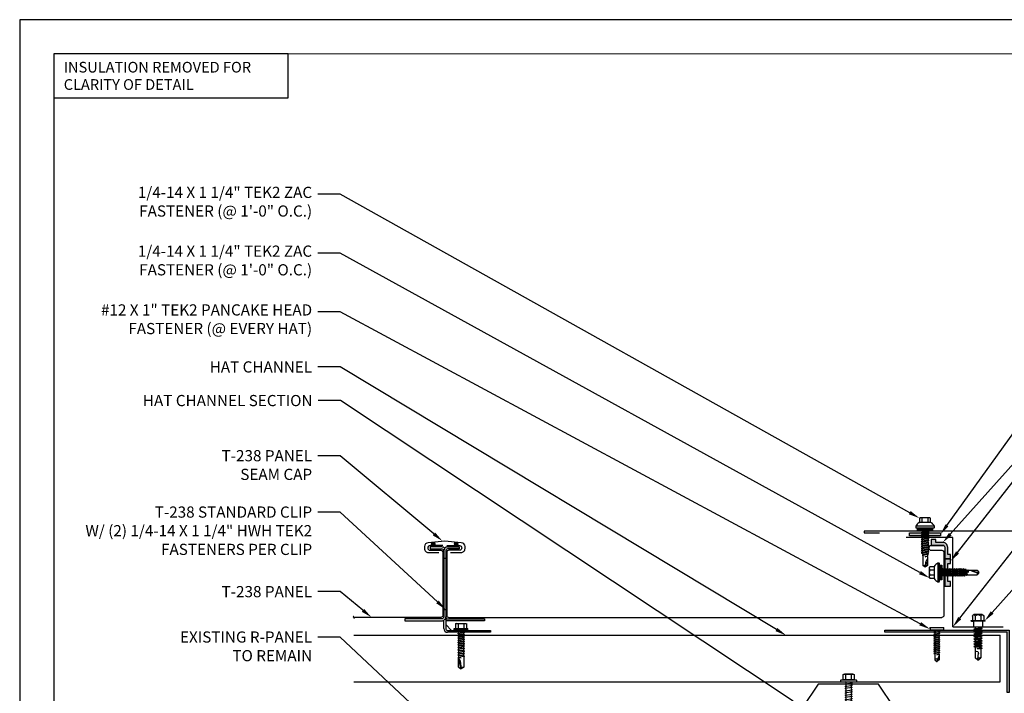
# Model space of a CAD drawing. Units: inches. Extents: x 12 to 23.2, y 0 to 9.
# Drawn here: x 12 to 19.4, y 3.9 to 9 of the extents above; entities that cross this region are included whole.
import ezdxf

# ---------------------------------------------------------------- set-up
doc = ezdxf.new("R2010")
doc.units = ezdxf.units.IN
doc.header["$MEASUREMENT"] = 0
doc.linetypes.add('PHANTOM', pattern=[2.5, 1.25, -0.25, 0.25, -0.25, 0.25, -0.25])
for name, color, linetype in [('ACCESSORIES', 30, 'Continuous'), ('DIM', 2, 'Continuous'), ('DIMENSION', 2, 'Continuous'), ('FASTENER', 1, 'Continuous'), ('FASTENERS', 1, 'Continuous'), ('PDF9_PDF2_Geometry', 7, 'Continuous'), ('R-ANNO-LDRS', 3, 'Continuous'), ('R-ANNO-NOTE', 2, 'Continuous'), ('RED IRON', 32, 'PHANTOM'), ('REDIRON', 4, 'Continuous'), ('SHEETING', 5, 'Continuous'), ('TRIM', 3, 'Continuous'), ('TXT', 2, 'Continuous')]:
    doc.layers.add(name, color=color, linetype=linetype)
doc.styles.get("Standard").update_dxf_attribs({"font": 'arial.ttf'})

# ---------------------------------------------------------------- blocks, each defined once
blk = doc.blocks.new('14 X 1.25 TEK2 ZAC')
for p, q in [((0.882, 0.996), (0.751, 0.996)), ((0.751, 0.996), (0.751, 0.996)), ((0.882, 0.996), (0.882, 0.996)), ((0.892, 1.006), (0.892, 1.006)), ((1.052, 1.116), (1.012, 1.117)), ((1.052, 1.116), (1.052, 1.116)), ((1.062, 0.528), (1.062, 1.106)), ((1.062, 1.106), (1.062, 1.106)), ((0.751, 0.907), (0.751, 0.907)), ((0.751, 0.907), (0.892, 0.907)), ((0.892, 0.728), (0.751, 0.728)), ((0.751, 0.728), (0.751, 0.728)), ((0.751, 0.638), (0.751, 0.638)), ((0.751, 0.638), (0.882, 0.638)), ((0.882, 0.638), (0.882, 0.638)), ((1.173, 0.913), (1.142, 0.913)), ((1.153, 0.694), (1.142, 0.77)), ((1.142, 0.713), (1.153, 0.694)), ((1.153, 0.694), (1.168, 0.721)), ((1.168, 0.721), (1.209, 0.721)), ((1.168, 0.721), (1.168, 0.721)), ((1.188, 0.94), (1.173, 0.913)), ((1.224, 0.694), (1.188, 0.94)), ((1.188, 0.94), (1.204, 0.913)), ((1.244, 0.913), (1.204, 0.913)), ((1.209, 0.721), (1.224, 0.694)), ((1.224, 0.694), (1.24, 0.721)), ((1.24, 0.721), (1.24, 0.721)), ((1.24, 0.721), (1.28, 0.721)), ((1.26, 0.94), (1.244, 0.913)), ((1.296, 0.694), (1.26, 0.94)), ((1.26, 0.94), (1.275, 0.913)), ((1.275, 0.913), (1.316, 0.913)), ((1.316, 0.913), (1.275, 0.913)), ((1.28, 0.721), (1.296, 0.694)), ((1.296, 0.694), (1.311, 0.721)), ((1.311, 0.721), (1.311, 0.721)), ((1.311, 0.721), (1.351, 0.721)), ((1.311, 0.721), (1.351, 0.721)), ((1.331, 0.94), (1.316, 0.913)), ((1.316, 0.913), (1.351, 0.721)), ((1.331, 0.94), (1.347, 0.913)), ((1.367, 0.694), (1.331, 0.94)), ((1.347, 0.913), (1.347, 0.913)), ((1.347, 0.913), (1.387, 0.913)), ((1.387, 0.913), (1.347, 0.913)), ((1.351, 0.721), (1.367, 0.694)), ((1.367, 0.694), (1.383, 0.721)), ((1.383, 0.721), (1.383, 0.721)), ((1.383, 0.721), (1.423, 0.721)), ((1.383, 0.721), (1.423, 0.721)), ((1.387, 0.913), (1.403, 0.94)), ((1.403, 0.94), (1.418, 0.913)), ((1.418, 0.913), (1.418, 0.913)), ((1.418, 0.913), (1.458, 0.913)), ((1.458, 0.913), (1.418, 0.913)), ((1.423, 0.721), (1.438, 0.694)), ((1.438, 0.694), (1.454, 0.721)), ((1.454, 0.721), (1.454, 0.721)), ((1.454, 0.721), (1.494, 0.721)), ((1.454, 0.721), (1.494, 0.721)), ((1.458, 0.913), (1.474, 0.94)), ((1.458, 0.913), (1.458, 0.913)), ((1.474, 0.94), (1.49, 0.913)), ((1.53, 0.913), (1.49, 0.913)), ((1.494, 0.721), (1.51, 0.694)), ((1.51, 0.694), (1.525, 0.721)), ((1.525, 0.721), (1.566, 0.721)), ((1.545, 0.94), (1.53, 0.913)), ((1.581, 0.694), (1.545, 0.94)), ((1.545, 0.94), (1.561, 0.913)), ((1.561, 0.913), (1.601, 0.913)), ((1.566, 0.721), (1.581, 0.694)), ((1.581, 0.694), (1.597, 0.721)), ((1.597, 0.721), (1.597, 0.721)), ((1.597, 0.721), (1.637, 0.721)), ((1.617, 0.94), (1.601, 0.913)), ((1.601, 0.913), (1.637, 0.721)), ((1.617, 0.94), (1.632, 0.913)), ((1.653, 0.694), (1.617, 0.94)), ((1.632, 0.913), (1.632, 0.913)), ((1.632, 0.913), (1.673, 0.913)), ((1.637, 0.721), (1.653, 0.694)), ((1.653, 0.694), (1.668, 0.721)), ((1.668, 0.721), (1.668, 0.721)), ((1.668, 0.721), (1.708, 0.721)), ((1.673, 0.913), (1.688, 0.94)), ((1.688, 0.94), (1.704, 0.913)), ((1.704, 0.913), (1.704, 0.913)), ((1.704, 0.913), (1.744, 0.913)), ((1.708, 0.721), (1.724, 0.694)), ((1.724, 0.694), (1.74, 0.721)), ((1.74, 0.721), (1.74, 0.721)), ((1.74, 0.721), (1.78, 0.721)), ((1.744, 0.913), (1.76, 0.94)), ((1.744, 0.913), (1.744, 0.913)), ((1.76, 0.94), (1.775, 0.913)), ((1.775, 0.913), (1.815, 0.913)), ((1.78, 0.721), (1.795, 0.694)), ((1.795, 0.694), (1.811, 0.721)), ((1.811, 0.721), (1.848, 0.721)), ((1.815, 0.913), (1.831, 0.94)), ((1.831, 0.94), (1.847, 0.913)), ((1.847, 0.913), (1.848, 0.913)), ((1.848, 0.913), (1.887, 0.903)), ((1.848, 0.721), (1.851, 0.722)), ((1.851, 0.722), (1.851, 0.722)), ((1.851, 0.722), (1.867, 0.695)), ((1.867, 0.695), (1.888, 0.732)), ((1.887, 0.903), (1.902, 0.93)), ((1.888, 0.732), (1.926, 0.742)), ((1.902, 0.93), (1.924, 0.893)), ((1.924, 0.893), (1.924, 0.893)), ((1.924, 0.893), (1.927, 0.892)), ((1.926, 0.742), (1.938, 0.721)), ((1.927, 0.892), (1.965, 0.892)), ((1.965, 0.892), (1.974, 0.907)), ((1.992, 0.817), (1.965, 0.892)), ((1.974, 0.907), (1.983, 0.892)), ((1.983, 0.892), (1.992, 0.817)), ((1.983, 0.892), (2.276, 0.892)), ((2.276, 0.892), (2.329, 0.817)), ((2.329, 0.817), (2.276, 0.742)), ((2.276, 0.742), (2.276, 0.742)), ((2.329, 0.817), (2.329, 0.817)), ((0.892, 0.628), (0.892, 0.628)), ((1.012, 0.517), (1.052, 0.518)), ((1.052, 0.518), (1.052, 0.518)), ((1.062, 0.528), (1.062, 0.528))]:
    blk.add_line(p, q)
for points in [[(0.747, 0.99), (0.737, 0.972), (0.737, 0.662), (0.737, 0.662), (0.747, 0.644)], [(0.892, 1.006), (0.892, 0.628)], [(1.012, 1.117), (1.012, 0.517)], [(1.062, 1.056), (1.142, 1.056), (1.142, 1.056), (1.142, 0.578), (1.142, 0.578), (1.062, 0.578)], [(1.07, 1.056), (1.07, 0.578)], [(1.078, 1.056), (1.078, 0.578)], [(1.086, 1.056), (1.086, 0.578)], [(1.094, 1.056), (1.094, 0.578)], [(1.102, 1.056), (1.102, 0.578)], [(1.11, 1.056), (1.11, 0.578)], [(1.118, 1.056), (1.118, 0.578)], [(1.126, 1.056), (1.126, 0.578)], [(1.134, 1.056), (1.134, 0.578)], [(1.142, 0.864), (1.168, 0.721)], [(1.173, 0.913), (1.209, 0.721)], [(1.204, 0.913), (1.24, 0.721)], [(1.244, 0.913), (1.28, 0.721)], [(1.275, 0.913), (1.311, 0.721)], [(1.347, 0.913), (1.383, 0.721)], [(1.387, 0.913), (1.423, 0.721)], [(1.403, 0.94), (1.438, 0.694)], [(1.418, 0.913), (1.454, 0.721)], [(1.458, 0.913), (1.494, 0.721)], [(1.474, 0.94), (1.51, 0.694)], [(1.49, 0.913), (1.525, 0.721)], [(1.53, 0.913), (1.566, 0.721)], [(1.561, 0.913), (1.597, 0.721)], [(1.632, 0.913), (1.668, 0.721)], [(1.673, 0.913), (1.708, 0.721)], [(1.688, 0.94), (1.724, 0.694)], [(1.704, 0.913), (1.74, 0.721)], [(1.744, 0.913), (1.78, 0.721)], [(1.76, 0.94), (1.795, 0.694)], [(1.775, 0.913), (1.811, 0.721)], [(1.815, 0.913), (1.851, 0.722)], [(1.831, 0.94), (1.867, 0.695)], [(1.847, 0.913), (1.888, 0.732)], [(1.887, 0.903), (1.926, 0.742)], [(1.902, 0.93), (1.938, 0.722), (1.95, 0.742), (2.276, 0.742)], [(1.924, 0.893), (1.95, 0.742)], [(1.974, 0.907), (1.992, 0.817)], [(2.168, 0.877), (2.262, 0.877), (2.275, 0.857)]]:
    blk.add_lwpolyline(points)
blk.add_lwpolyline([(0.751, 0.907, 0.154701), (0.751, 0.728)], format="xyb")
for centre, radius, start, end in [((0.816, 0.951), 0.0792, 145.6158, 214.3842), ((0.882, 1.006), 0.01, 270, 0), ((1.112, 0.888), 0.25, 113.6895, 151.8592), ((1.052, 1.106), 0.01, 0, 89), ((0.816, 0.683), 0.0792, 145.6158, 214.3842), ((0.882, 0.628), 0.01, 360, 90), ((2.313, 1.271), 0.455, 236.5453, 272.0456), ((2.329, 0.76), 0.0568, 90, 198.7569), ((1.112, 0.746), 0.25, 208.1408, 246.3105), ((1.052, 0.528), 0.01, 271, 0)]:
    blk.add_arc(centre, radius, start, end)
at = {"linetype": 'ByBlock'}
blk.add_point((0.737, 0.662), dxfattribs=at)
blk = doc.blocks.new('#12-14 x 1.25 TEK 2 HWH')
at = {"layer": 'FASTENER'}
for p, q in [((0.056, 0.086), (0, 0)), ((0.391, 0.084), (0.056, 0.086)), ((0.368, -0.096), (0.352, 0)), ((0.352, 0), (0.36, -0.083)), ((0.375, -0.083), (0.352, 0)), ((0.406, 0.109), (0.391, 0.083)), ((0.427, -0.083), (0.391, 0.083)), ((0.406, 0.109), (0.421, 0.083)), ((0.442, -0.109), (0.406, 0.109)), ((0.457, -0.083), (0.421, 0.083)), ((0.473, 0.083), (0.421, 0.083)), ((0.429, 0.083), (0.421, 0.083)), ((0.488, 0.109), (0.473, 0.083)), ((0.509, -0.083), (0.473, 0.083)), ((0.524, -0.109), (0.488, 0.109)), ((0.488, 0.109), (0.503, 0.083)), ((0.555, 0.083), (0.503, 0.083)), ((0.539, -0.083), (0.503, 0.083)), ((0.57, 0.109), (0.555, 0.083)), ((0.591, -0.083), (0.555, 0.083)), ((0.57, 0.109), (0.585, 0.083)), ((0.606, -0.109), (0.57, 0.109)), ((0.621, -0.083), (0.585, 0.083)), ((0.637, 0.083), (0.585, 0.083)), ((0.652, 0.109), (0.637, 0.083)), ((0.673, -0.083), (0.637, 0.083)), ((0.652, 0.109), (0.667, 0.083)), ((0.688, -0.109), (0.652, 0.109)), ((0.703, -0.083), (0.667, 0.083)), ((0.719, 0.083), (0.667, 0.083)), ((0.734, 0.109), (0.719, 0.083)), ((0.755, -0.083), (0.719, 0.083)), ((0.77, -0.109), (0.734, 0.109)), ((0.734, 0.109), (0.749, 0.083)), ((0.785, -0.083), (0.749, 0.083)), ((0.792, 0.083), (0.749, 0.083)), ((0.807, 0.109), (0.792, 0.083)), ((0.828, -0.083), (0.792, 0.083)), ((0.807, 0.109), (0.822, 0.083)), ((0.843, -0.109), (0.807, 0.109)), ((0.858, -0.083), (0.822, 0.083)), ((0.864, 0.083), (0.822, 0.083)), ((0.879, 0.109), (0.864, 0.083)), ((0.9, -0.083), (0.864, 0.083)), ((0.915, -0.109), (0.879, 0.109)), ((0.879, 0.109), (0.894, 0.083)), ((0.93, -0.083), (0.894, 0.083)), ((0.937, 0.083), (0.894, 0.083)), ((0.951, 0.109), (0.937, 0.083)), ((0.973, -0.083), (0.937, 0.083)), ((0.988, -0.109), (0.951, 0.109)), ((0.951, 0.109), (0.966, 0.083)), ((1.003, -0.083), (0.966, 0.083)), ((1.009, 0.083), (0.966, 0.083)), ((1.024, 0.109), (1.009, 0.083)), ((1.045, -0.083), (1.009, 0.083)), ((1.06, -0.109), (1.024, 0.109)), ((1.024, 0.109), (1.039, 0.083)), ((1.075, -0.083), (1.039, 0.083)), ((1.081, 0.083), (1.039, 0.083)), ((1.096, 0.109), (1.081, 0.083)), ((1.118, -0.083), (1.081, 0.083)), ((1.133, -0.109), (1.096, 0.109)), ((1.096, 0.109), (1.111, 0.083)), ((1.147, -0.083), (1.111, 0.083)), ((1.154, 0.083), (1.111, 0.083)), ((1.169, 0.109), (1.154, 0.083)), ((1.19, -0.083), (1.154, 0.083)), ((1.205, -0.109), (1.169, 0.109)), ((1.169, 0.109), (1.184, 0.083)), ((1.22, -0.083), (1.184, 0.083)), ((1.184, 0.083), (1.235, 0.083)), ((1.25, -0.219), (1.25, 0.219)), ((1.25, 0.219), (1.301, 0.219)), ((1.301, -0.219), (1.301, 0.219)), ((1.444, 0.18), (1.301, 0.18)), ((1.444, 0.09), (1.301, 0.09)), ((1.458, 0.156), (1.448, 0.174)), ((1.458, -0.156), (1.458, 0.156)), ((0, 0), (0.317, -0.084)), ((0.056, -0.086), (0, 0)), ((0.056, -0.086), (0.36, -0.084)), ((0.368, -0.096), (0.36, -0.083)), ((0.368, -0.096), (0.375, -0.083)), ((0.427, -0.083), (0.375, -0.083)), ((0.442, -0.109), (0.427, -0.083)), ((0.442, -0.109), (0.457, -0.083)), ((0.509, -0.083), (0.457, -0.083)), ((0.524, -0.109), (0.509, -0.083)), ((0.524, -0.109), (0.539, -0.083)), ((0.591, -0.083), (0.539, -0.083)), ((0.606, -0.109), (0.591, -0.083)), ((0.606, -0.109), (0.621, -0.083)), ((0.673, -0.083), (0.621, -0.083)), ((0.688, -0.109), (0.673, -0.083)), ((0.688, -0.109), (0.703, -0.083)), ((0.755, -0.083), (0.703, -0.083)), ((0.77, -0.109), (0.755, -0.083)), ((0.77, -0.109), (0.785, -0.083)), ((0.828, -0.083), (0.785, -0.083)), ((0.843, -0.109), (0.828, -0.083)), ((0.843, -0.109), (0.858, -0.083)), ((0.9, -0.083), (0.858, -0.083)), ((0.915, -0.109), (0.9, -0.083)), ((0.915, -0.109), (0.93, -0.083)), ((0.973, -0.083), (0.93, -0.083)), ((0.988, -0.109), (0.973, -0.083)), ((0.988, -0.109), (1.003, -0.083)), ((1.045, -0.083), (1.003, -0.083)), ((1.06, -0.109), (1.045, -0.083)), ((1.06, -0.109), (1.075, -0.083)), ((1.118, -0.083), (1.075, -0.083)), ((1.133, -0.109), (1.118, -0.083)), ((1.133, -0.109), (1.147, -0.083)), ((1.19, -0.083), (1.147, -0.083)), ((1.205, -0.109), (1.19, -0.083)), ((1.205, -0.109), (1.22, -0.083)), ((1.235, -0.083), (1.22, -0.083)), ((1.25, -0.219), (1.301, -0.219)), ((1.444, -0.09), (1.301, -0.09)), ((1.444, -0.18), (1.301, -0.18)), ((1.458, -0.156), (1.448, -0.174))]:
    blk.add_line(p, q, dxfattribs=at)
for centre, radius, start, end in [((-0.011, 0.068), 0.0693, 279.2485, 14.9411), ((0.015, -0.821), 0.821, 67.9491, 91.024), ((1.235, 0.098), 0.0152, 270, 0), ((1.378, 0.135), 0.0799, 325.6158, 34.3842), ((1.159, 0), 0.299, 342.412, 17.588), ((0.318, -0.072), 0.0126, 255.1051, 67.9491), ((1.235, -0.098), 0.0152, 0, 90), ((1.378, -0.135), 0.0799, 325.6158, 34.3842)]:
    blk.add_arc(centre, radius, start, end, dxfattribs=at)
at = {"layer": 'FASTENER', "linetype": 'ByBlock'}
for p in [(0.68, 0), (1.25, -0.219)]:
    blk.add_point(p, dxfattribs=at)
blk = doc.blocks.new('STARTER ZEE 238T')
at = {"layer": 'REDIRON'}
for p, q in [((0, 2.875), (-1.5, 2.875)), ((0, 0), (0, 2.875)), ((0, 0), (1.625, 0))]:
    blk.add_line(p, q, dxfattribs=at)
blk = doc.blocks.new('*U9')
at = {"layer": 'FASTENERS'}
for p, q in [((-0.003, 1.219), (-0.092, 1.152)), ((-0.092, 0.802), (-0.092, 1.152)), ((-0.005, 1.195), (0.012, 0.993)), ((-0.003, 1.219), (0.089, 1.151)), ((0.089, 0.864), (0.089, 1.151)), ((-0.138, 0.784), (-0.093, 0.802)), ((-0.138, 0.784), (0.135, 0.757)), ((-0.138, 0.704), (-0.092, 0.677)), ((-0.138, 0.704), (0.135, 0.677)), ((-0.138, 0.625), (-0.092, 0.643)), ((-0.137, 0.784), (-0.092, 0.756)), ((-0.137, 0.704), (-0.092, 0.723)), ((-0.093, 0.802), (0.089, 0.784)), ((-0.092, 0.723), (-0.092, 0.756)), ((-0.092, 0.756), (0.089, 0.738)), ((-0.092, 0.723), (0.089, 0.704)), ((-0.092, 0.643), (-0.092, 0.677)), ((-0.092, 0.677), (0.089, 0.659)), ((-0.092, 0.643), (0.089, 0.625)), ((-0.025, 0.852), (0.089, 0.818)), ((-0.025, 0.852), (0.134, 0.836)), ((-0.021, 0.852), (0.089, 0.864)), ((0.134, 0.836), (0.089, 0.864)), ((0.134, 0.836), (0.089, 0.818)), ((0.089, 0.784), (0.089, 0.818)), ((0.135, 0.757), (0.089, 0.784)), ((0.135, 0.757), (0.089, 0.738)), ((0.089, 0.704), (0.089, 0.738)), ((0.135, 0.677), (0.089, 0.704)), ((0.135, 0.677), (0.089, 0.659)), ((0.089, 0.625), (0.089, 0.659)), ((-0.138, 0.625), (-0.092, 0.597)), ((-0.138, 0.625), (0.135, 0.598)), ((-0.138, 0.545), (-0.092, 0.563)), ((-0.138, 0.545), (-0.092, 0.518)), ((-0.138, 0.545), (0.135, 0.518)), ((-0.138, 0.466), (-0.092, 0.484)), ((-0.138, 0.466), (-0.092, 0.438)), ((-0.138, 0.466), (0.135, 0.438)), ((-0.138, 0.386), (-0.092, 0.404)), ((-0.138, 0.386), (0.135, 0.359)), ((-0.138, 0.386), (-0.092, 0.359)), ((-0.138, 0.306), (-0.092, 0.325)), ((-0.092, 0.563), (-0.092, 0.597)), ((-0.092, 0.597), (0.089, 0.579)), ((-0.092, 0.563), (0.089, 0.545)), ((-0.092, 0.484), (-0.092, 0.518)), ((-0.092, 0.518), (0.089, 0.5)), ((-0.092, 0.484), (0.089, 0.466)), ((-0.092, 0.404), (-0.092, 0.438)), ((-0.092, 0.438), (0.089, 0.42)), ((-0.092, 0.404), (0.089, 0.386)), ((-0.092, 0.325), (-0.092, 0.359)), ((-0.092, 0.359), (0.09, 0.341)), ((-0.092, 0.325), (0.089, 0.307)), ((0.135, 0.598), (0.089, 0.625)), ((0.135, 0.598), (0.089, 0.579)), ((0.089, 0.545), (0.089, 0.579)), ((0.135, 0.518), (0.089, 0.545)), ((0.135, 0.518), (0.089, 0.5)), ((0.089, 0.466), (0.089, 0.5)), ((0.135, 0.438), (0.089, 0.466)), ((0.135, 0.438), (0.089, 0.42)), ((0.089, 0.386), (0.089, 0.42)), ((0.135, 0.359), (0.089, 0.386)), ((0.089, 0.307), (0.089, 0.341)), ((0.135, 0.359), (0.09, 0.341)), ((-0.142, 0.147), (0.142, 0.147)), ((-0.138, 0.306), (-0.092, 0.279)), ((-0.138, 0.306), (0.135, 0.279)), ((-0.137, 0.227), (-0.092, 0.245)), ((-0.137, 0.227), (-0.092, 0.2)), ((-0.137, 0.227), (0.135, 0.2)), ((-0.137, 0.147), (-0.092, 0.166)), ((-0.092, 0.245), (-0.092, 0.279)), ((-0.092, 0.279), (0.089, 0.261)), ((-0.092, 0.245), (0.089, 0.227)), ((-0.092, 0.166), (-0.092, 0.2)), ((-0.092, 0.2), (0.089, 0.182)), ((-0.092, 0.166), (0.089, 0.148)), ((0.135, 0.279), (0.089, 0.307)), ((0.135, 0.279), (0.089, 0.261)), ((0.089, 0.227), (0.089, 0.261)), ((0.135, 0.2), (0.089, 0.227)), ((0.135, 0.2), (0.089, 0.182)), ((0.089, 0.148), (0.089, 0.182)), ((0.089, 0.147), (0.089, 0.148)), ((-0.182, -0.196), (-0.182, -0.053)), ((0.173, -0.031), (-0.173, -0.031)), ((0.136, -0.241), (-0.136, -0.241)), ((-0.091, -0.196), (-0.091, -0.053)), ((0.091, -0.196), (0.091, -0.053)), ((0.182, -0.196), (0.182, -0.053))]:
    blk.add_line(p, q, dxfattribs=at)
for points in [[(-0.214, -0.031, 1), (-0.214, -0.053), (0.214, -0.053, 1), (0.214, -0.031), (0.173, -0.031, -0.414214), (0.142, 0), (0.142, 0.147)], [(-0.214, -0.031), (-0.173, -0.031, 0.414214), (-0.142, 0), (-0.142, 0.147)]]:
    blk.add_lwpolyline(points, format="xyb", dxfattribs=at)
for centre, radius, start, end in [((-0.052, 1.002), 0.0643, 230.0711, 5.0178), ((0.055, 1.2), 0.0601, 161.9051, 304.8404), ((-0.136, -0.196), 0.0454, 180, 0), ((0, -0.128), 0.113, 216.8078, 323.1922), ((0.136, -0.196), 0.0454, 180, 0)]:
    blk.add_arc(centre, radius, start, end, dxfattribs=at)
blk = doc.blocks.new('12 X 1 HWH TEK 3 NW')
for p, q in [((-0.25, 0.135), (-0.25, -0.135)), ((-0.077, 0.09), (-0.236, 0.09)), ((0.036, 0.109), (0.071, -0.109)), ((0.143, -0.109), (0.107, 0.109)), ((0.179, 0.109), (0.214, -0.109)), ((0.286, -0.109), (0.25, 0.109)), ((0.321, 0.109), (0.357, -0.109)), ((0.429, -0.109), (0.393, 0.109)), ((0.464, 0.109), (0.5, -0.109)), ((0.571, -0.109), (0.536, 0.109)), ((0.607, 0.109), (0.643, -0.109)), ((0.714, -0.109), (0.679, 0.109)), ((0.75, 0.109), (0.786, -0.109)), ((1, 0), (0.812, 0.078)), ((0.812, 0.078), (0.844, 0)), ((0.844, 0), (0.938, -0.039)), ((1, 0), (0.938, -0.039)), ((-0.077, -0.09), (-0.236, -0.09)), ((0.938, -0.039), (0.969, -0.078))]:
    blk.add_line(p, q)
for points in [[(-0.236, -0.18, -0.317837), (-0.236, -0.09, -0.158919), (-0.236, 0.09, -0.317837), (-0.236, 0.18), (-0.077, 0.18, -0.317837), (-0.077, 0.09, -0.158919), (-0.077, -0.09, -0.317837), (-0.077, -0.18)], [(0, -0.25), (0, 0.25, 0.5), (-0.062, 0.25), (-0.062, -0.25, 0.5)]]:
    blk.add_lwpolyline(points, format="xyb", close=True)
blk.add_lwpolyline([(0, 0.078), (0.018, 0.078), (0.036, 0.109), (0.054, 0.078), (0.089, 0.078), (0.107, 0.109), (0.125, 0.078), (0.161, 0.078), (0.179, 0.109), (0.197, 0.078), (0.232, 0.078), (0.25, 0.109), (0.268, 0.078), (0.303, 0.078), (0.321, 0.109), (0.339, 0.078), (0.375, 0.078), (0.393, 0.109), (0.411, 0.078), (0.446, 0.078), (0.464, 0.109), (0.482, 0.078), (0.518, 0.078), (0.536, 0.109), (0.554, 0.078), (0.589, 0.078), (0.607, 0.109), (0.625, 0.078), (0.661, 0.078), (0.679, 0.109), (0.697, 0.078), (0.732, 0.078), (0.75, 0.109), (0.768, 0.078), (0.969, 0.078), (1, 0), (0.969, -0.078), (0.804, -0.078), (0.786, -0.109), (0.768, -0.078), (0.732, -0.078), (0.714, -0.109), (0.696, -0.078), (0.661, -0.078), (0.643, -0.109), (0.625, -0.078), (0.589, -0.078), (0.571, -0.109), (0.553, -0.078), (0.518, -0.078), (0.5, -0.109), (0.482, -0.078), (0.447, -0.078), (0.429, -0.109), (0.411, -0.078), (0.375, -0.078), (0.357, -0.109), (0.339, -0.078), (0.304, -0.078), (0.286, -0.109), (0.268, -0.078), (0.232, -0.078), (0.214, -0.109), (0.196, -0.078), (0.161, -0.078), (0.143, -0.109), (0.125, -0.078), (0.089, -0.078), (0.071, -0.109), (0.053, -0.078), (0.018, -0.078), (0, -0.109)])
for centre, start, end in [((-0.141, 0.226), 324.7356, 0), ((-0.141, -0.226), 0, 35.2644)]:
    blk.add_arc(centre, 0.0781, start, end)
blk = doc.blocks.new('1 INCH #10-16 PANCAKE SELF DRILL')
at = {"layer": 'FASTENER'}
for p, q in [((-1.078, 0.218), (-1, 0.218)), ((-1.078, 0.218), (-1.078, -0.22)), ((-1, 0.218), (-1, -0.22)), ((-1, 0.093), (-0.966, 0.074)), ((-0.958, 0.086), (-0.966, 0.074)), ((-0.941, -0.07), (-0.966, 0.074)), ((-0.958, 0.086), (-0.948, 0.068)), ((-0.958, 0.086), (-0.928, -0.093)), ((-0.948, 0.068), (-0.911, 0.068)), ((-0.948, 0.068), (-0.914, -0.07)), ((-0.897, 0.092), (-0.911, 0.068)), ((-0.88, -0.07), (-0.911, 0.068)), ((-0.897, 0.092), (-0.884, 0.068)), ((-0.897, 0.092), (-0.867, -0.093)), ((-0.884, 0.068), (-0.85, 0.068)), ((-0.884, 0.068), (-0.853, -0.07)), ((-0.836, 0.092), (-0.85, 0.068)), ((-0.819, -0.07), (-0.85, 0.068)), ((-0.836, 0.092), (-0.823, 0.068)), ((-0.836, 0.092), (-0.806, -0.093)), ((-0.823, 0.068), (-0.789, 0.068)), ((-0.823, 0.068), (-0.792, -0.07)), ((-0.775, 0.092), (-0.789, 0.068)), ((-0.758, -0.07), (-0.789, 0.068)), ((-0.775, 0.092), (-0.761, 0.068)), ((-0.775, 0.092), (-0.744, -0.093)), ((-0.761, 0.068), (-0.727, 0.068)), ((-0.761, 0.068), (-0.731, -0.07)), ((-0.714, 0.092), (-0.727, 0.068)), ((-0.697, -0.07), (-0.727, 0.068)), ((-0.714, 0.092), (-0.7, 0.068)), ((-0.714, 0.092), (-0.683, -0.093)), ((-0.7, 0.068), (-0.666, 0.068)), ((-0.7, 0.068), (-0.67, -0.07)), ((-0.653, 0.092), (-0.666, 0.068)), ((-0.636, -0.07), (-0.666, 0.068)), ((-0.653, 0.092), (-0.639, 0.068)), ((-0.653, 0.092), (-0.622, -0.093)), ((-0.639, 0.068), (-0.605, 0.068)), ((-0.639, 0.068), (-0.608, -0.07)), ((-0.591, 0.092), (-0.605, 0.068)), ((-0.574, -0.07), (-0.605, 0.068)), ((-0.591, 0.092), (-0.578, 0.068)), ((-0.591, 0.092), (-0.561, -0.093)), ((-0.578, 0.068), (-0.544, 0.068)), ((-0.578, 0.068), (-0.547, -0.07)), ((-0.53, 0.092), (-0.544, 0.068)), ((-0.513, -0.07), (-0.544, 0.068)), ((-0.53, 0.092), (-0.517, 0.068)), ((-0.53, 0.092), (-0.5, -0.093)), ((-0.517, 0.068), (-0.483, 0.068)), ((-0.517, 0.068), (-0.486, -0.07)), ((-0.469, 0.092), (-0.483, 0.068)), ((-0.452, -0.07), (-0.483, 0.068)), ((-0.469, 0.092), (-0.456, 0.068)), ((-0.469, 0.092), (-0.439, -0.093)), ((-0.456, 0.068), (-0.422, 0.068)), ((-0.456, 0.068), (-0.425, -0.07)), ((-0.408, 0.092), (-0.422, 0.068)), ((-0.391, -0.07), (-0.422, 0.068)), ((-0.408, 0.092), (-0.394, 0.068)), ((-0.408, 0.092), (-0.377, -0.093)), ((-0.394, 0.068), (-0.36, 0.068)), ((-0.394, 0.068), (-0.364, -0.07)), ((-0.347, 0.092), (-0.36, 0.068)), ((-0.33, -0.07), (-0.36, 0.068)), ((-0.347, 0.092), (-0.333, 0.068)), ((-0.347, 0.092), (-0.316, -0.093)), ((-0.333, 0.068), (-0.299, 0.068)), ((-0.333, 0.068), (-0.303, -0.07)), ((-0.286, 0.092), (-0.299, 0.068)), ((-0.269, -0.07), (-0.299, 0.068)), ((-0.286, 0.092), (-0.272, 0.068)), ((-0.286, 0.092), (-0.255, -0.093)), ((-0.272, 0.068), (-0.238, 0.068)), ((-0.272, 0.068), (-0.241, -0.07)), ((-0.233, 0.076), (-0.238, 0.068)), ((-0.209, -0.001), (-0.238, 0.068)), ((-0.238, 0.068), (-0.238, 0.068)), ((-0.233, 0.076), (-0.209, -0.001)), ((-0.233, 0.076), (-0.221, 0.076)), ((-0.221, 0.076), (-0.209, -0.001)), ((-0.221, 0.076), (-0.217, 0.068)), ((-0.217, 0.069), (-0.047, 0.072)), ((-0.217, 0.068), (-0.209, -0.001)), ((-0.196, 0.069), (0, 0)), ((-0.049, -0.07), (0, 0)), ((-0.047, 0.072), (0, 0)), ((-1.078, -0.22), (-1, -0.22)), ((-1, -0.095), (-0.966, -0.076)), ((-0.966, -0.076), (-0.966, -0.022)), ((-0.966, -0.076), (-0.957, -0.076)), ((-0.957, -0.076), (-0.957, -0.05)), ((-0.954, -0.07), (-0.957, -0.05)), ((-0.957, -0.076), (-0.954, -0.07)), ((-0.941, -0.07), (-0.954, -0.07)), ((-0.928, -0.093), (-0.941, -0.07)), ((-0.928, -0.093), (-0.914, -0.07)), ((-0.914, -0.07), (-0.88, -0.07)), ((-0.867, -0.093), (-0.88, -0.07)), ((-0.867, -0.093), (-0.853, -0.07)), ((-0.853, -0.07), (-0.819, -0.07)), ((-0.806, -0.093), (-0.819, -0.07)), ((-0.806, -0.093), (-0.792, -0.07)), ((-0.792, -0.07), (-0.758, -0.07)), ((-0.744, -0.093), (-0.758, -0.07)), ((-0.744, -0.093), (-0.731, -0.07)), ((-0.731, -0.07), (-0.697, -0.07)), ((-0.683, -0.093), (-0.697, -0.07)), ((-0.683, -0.093), (-0.67, -0.07)), ((-0.67, -0.07), (-0.636, -0.07)), ((-0.622, -0.093), (-0.636, -0.07)), ((-0.622, -0.093), (-0.608, -0.07)), ((-0.608, -0.07), (-0.574, -0.07)), ((-0.561, -0.093), (-0.574, -0.07)), ((-0.561, -0.093), (-0.547, -0.07)), ((-0.547, -0.07), (-0.513, -0.07)), ((-0.5, -0.093), (-0.513, -0.07)), ((-0.5, -0.093), (-0.486, -0.07)), ((-0.486, -0.07), (-0.452, -0.07)), ((-0.439, -0.093), (-0.452, -0.07)), ((-0.439, -0.093), (-0.425, -0.07)), ((-0.425, -0.07), (-0.391, -0.07)), ((-0.377, -0.093), (-0.391, -0.07)), ((-0.377, -0.093), (-0.364, -0.07)), ((-0.364, -0.07), (-0.33, -0.07)), ((-0.316, -0.093), (-0.33, -0.07)), ((-0.316, -0.093), (-0.303, -0.07)), ((-0.303, -0.07), (-0.269, -0.07)), ((-0.255, -0.093), (-0.269, -0.07)), ((-0.255, -0.093), (-0.241, -0.07)), ((-0.241, -0.07), (-0.049, -0.07))]:
    blk.add_line(p, q, dxfattribs=at)
blk.add_arc((0.015, -0.007), 0.0907, 159.9081, 224.3395, dxfattribs=at)
at = {"layer": 'FASTENER', "color": 0, "linetype": 'ByBlock'}
for p in [(-1.078, 0.218), (-1.078, 0.218), (-1, 0.218), (-1, 0.218), (0, 0), (0, 0), (-1.078, -0.22), (-1.078, -0.22), (-1, -0.22)]:
    blk.add_point(p, dxfattribs=at)

msp = doc.modelspace()

# ---------------------------------------------------------------- hatches: boundary and pattern name
at = {"layer": 'DIM', "lineweight": 0}
h = msp.add_hatch(dxfattribs=at)
h.set_pattern_fill('ANSI31', color=256, scale=0.058151)
h.set_pattern_definition([(45, (-1.334697, 3.2568435), (-0.0051398272, 0.0051398272), [])])
h.paths.add_polyline_path([(15.1023, 5.0789), (15.0872, 5.0776, 0.539782), (15.0885, 5.0533), (15.1031, 5.0533, 0.597525)])
h = msp.add_hatch(dxfattribs=at)
h.set_pattern_fill('ANSI31', color=256, scale=0.058151)
h.set_pattern_definition([(45, (-1.1634985, 3.2568435), (-0.0051398272, 0.0051398272), [])])
h.paths.add_polyline_path([(15.2735, 5.0789), (15.2584, 5.0776, 0.539782), (15.2597, 5.0533), (15.2743, 5.0533, 0.597525)])
at = {"layer": 'RED IRON', "linetype": 'Continuous'}
h = msp.add_hatch(color=32, dxfattribs=at)
h.dxf.hatch_style = 1
h.paths.add_polyline_path([(19.3926, 4.4051), (19.3926, 3.9544), (19.4071, 3.9544), (19.4071, 4.4196), (18.4767, 4.4196), (18.4767, 4.4051)])
at = {"layer": 'TXT'}
h = msp.add_hatch(color=256, dxfattribs=at)
h.dxf.hatch_style = 1
h.paths.add_polyline_path([(18.6597, 5.1476), (18.6597, 5.1258), (18.8923, 5.1258), (18.8923, 5.1476)])
h = msp.add_hatch(color=256, dxfattribs=at)
h.dxf.hatch_style = 1
h.paths.add_polyline_path([(18.9101, 5.0549, -0.414214), (18.9247, 5.0404), (18.9247, 4.9531), (18.9683, 4.9531), (18.9683, 4.987), (18.9465, 4.987), (18.9465, 5.0404, 0.414214), (18.9101, 5.0767), (18.8568, 5.0767), (18.8568, 5.0985), (18.8229, 5.0985), (18.8229, 5.0549)])
h = msp.add_hatch(color=256, dxfattribs=at)
h.dxf.hatch_style = 1
h.paths.add_polyline_path([(18.9247, 4.9531), (18.9247, 4.7496), (18.9683, 4.7496), (18.9683, 4.7835), (18.9465, 4.7835), (18.9465, 4.9193), (18.9683, 4.9193), (18.9683, 4.9531)])

# ---------------------------------------------------------------- linework, layer by layer
for p, q in [((14.5002, 4.3819), (19.339, 4.3819)), ((19.339, 4.033), (19.339, 4.3819)), ((14.5002, 4.033), (19.339, 4.033))]:
    msp.add_line(p, q)
msp.add_lwpolyline([(18.8966, 3.6672), (18.664, 3.6672), (18.4282, 4.0167), (17.9776, 4.0167), (17.7418, 3.6672), (17.5092, 3.6672)])
at = {"layer": 'ACCESSORIES'}
for p, q in [((15.1596, 5.0429), (15.0724, 5.0429)), ((15.0724, 5.0429), (15.0724, 5.0284)), ((15.0724, 5.0284), (15.1596, 5.0284)), ((15.1887, 5.0138), (15.1887, 4.4334)), ((15.2032, 5.0429), (15.2905, 5.0429)), ((15.2905, 5.0284), (15.2032, 5.0284)), ((15.2905, 5.0429), (15.2905, 5.0284)), ((15.1742, 4.9585), (15.1887, 4.9585)), ((15.1742, 4.5749), (15.1887, 4.5749)), ((15.1742, 4.4334), (15.1742, 4.4944)), ((15.1887, 4.4624), (15.2323, 4.4188)), ((15.2032, 4.4188), (15.5231, 4.4188)), ((15.5231, 4.4043), (15.2032, 4.4043)), ((15.5231, 4.4188), (15.5231, 4.4043))]:
    msp.add_line(p, q, dxfattribs=at)
msp.add_lwpolyline([(15.1742, 5.0138), (15.1742, 4.5196, -0.414214), (15.1596, 4.505), (14.8834, 4.505), (14.8834, 4.4905), (15.1596, 4.4905, 0.414214), (15.1887, 4.5196, 0.414214), (15.2032, 4.505), (15.4794, 4.505), (15.4794, 4.4905), (15.2032, 4.4905, -0.131652), (15.1887, 4.4944)], format="xyb", dxfattribs=at)
for centre, radius, start, end in [((15.1596, 5.0138), 0.0291, 41.40962, 90), ((15.1596, 5.0138), 0.0145, 0, 90), ((15.2032, 5.0138), 0.0291, 90, 180), ((15.2032, 5.0138), 0.0145, 90, 180), ((15.2032, 4.4334), 0.0291, 180, 270), ((15.2032, 4.4334), 0.0145, 180, 270)]:
    msp.add_arc(centre, radius, start, end, dxfattribs=at)
at = {"layer": 'DIM'}
msp.add_lwpolyline([(18.9465, 5.0404, 0.414214), (18.9101, 5.0767), (18.8568, 5.0767), (18.8568, 5.0985), (18.8229, 5.0985), (18.8229, 5.0549), (18.9101, 5.0549, -0.414214), (18.9247, 5.0404), (18.9247, 4.9531), (18.9683, 4.9531), (18.9683, 4.987), (18.9465, 4.987)], format="xyb", close=True, dxfattribs=at)
at = {"layer": 'DIM', "lineweight": 0}
for centre, start, end in [((15.0958, 5.0659), 126.36303, 239.80057), ((15.0958, 5.0659), 300.19943, 63.63697), ((15.267, 5.0659), 116.36303, 239.80057), ((15.267, 5.0659), 300.19943, 53.63697)]:
    msp.add_arc(centre, 0.0145, start, end, dxfattribs=at)
at = {"layer": 'DIM', "color": 2}
msp.add_solid([(17.6718, 4.437), (17.7363, 4.3819), (17.6574, 4.4131)], dxfattribs=at)
at = {"layer": 'DIMENSION'}
msp.add_lwpolyline([(12.2556, 8.4043), (14.0089, 8.4043), (14.0089, 8.7333), (12.2556, 8.7333)], close=True, dxfattribs=at)
at = {"layer": 'PDF9_PDF2_Geometry', "lineweight": 25}
for points in [[(12, 0), (23.2361, 0), (23.2361, 8.9889), (12, 8.9889)], [(22.9797, 8.7318), (12.2556, 8.7333), (12.2556, 0.2527), (22.9812, 0.257)]]:
    msp.add_lwpolyline(points, close=True, dxfattribs=at)
at = {"layer": 'R-ANNO-LDRS', "linetype": 'ByBlock', "lineweight": -2}
for p, q in [((14.3984, 7.6827), (14.2309, 7.6827)), ((14.3984, 7.2429), (14.2309, 7.2429)), ((14.3984, 6.803), (14.2309, 6.803)), ((14.3984, 6.3905), (14.2309, 6.3905)), ((14.4012, 6.1387), (14.2337, 6.1387)), ((14.3984, 5.7259), (14.2309, 5.7259)), ((14.3984, 5.3041), (14.2309, 5.3041)), ((14.3984, 4.7086), (14.2309, 4.7086)), ((14.3984, 4.3691), (14.2309, 4.3691))]:
    msp.add_line(p, q, dxfattribs=at)
for points in [[(18.6626, 5.2997), (14.3984, 7.6827)], [(18.7388, 4.8511), (14.3984, 7.2429)], [(18.9412, 5.2047), (20.245, 7.015)], [(18.7407, 4.4683), (14.3984, 6.803)], [(18.966, 5.1391), (20.245, 6.5666)], [(19.0199, 5.0021), (20.245, 6.5666)], [(17.6646, 4.4251), (14.3984, 6.3905)], [(17.7899, 3.8883), (14.4012, 6.1387)], [(19.0365, 4.5104), (20.245, 6.0472)], [(15.1005, 5.1409), (14.3984, 5.7259)], [(19.2793, 4.5528), (20.245, 5.6316)], [(15.1272, 4.6317), (14.3984, 5.3041)], [(14.5692, 4.569), (14.3984, 4.7086)], [(15.0458, 3.7631), (14.3984, 4.3691)]]:
    msp.add_lwpolyline(points, dxfattribs=at)
at = {"layer": 'R-ANNO-LDRS'}
for points in [[(18.6694, 5.3119), (18.7357, 5.2588), (18.6557, 5.2875)], [(18.9526, 5.1965), (18.8923, 5.1367), (18.9299, 5.2128)], [(15.1095, 5.1516), (15.1649, 5.0873), (15.0916, 5.1301)], [(18.9764, 5.1298), (18.9101, 5.0767), (18.9556, 5.1484)], [(19.0309, 4.9935), (18.9683, 4.9362), (19.0089, 5.0107)], [(18.7455, 4.8633), (18.8121, 4.8107), (18.732, 4.8388)], [(14.578, 4.5798), (14.634, 4.516), (14.5603, 4.5582)], [(15.1366, 4.6419), (15.1887, 4.5749), (15.1177, 4.6214)], [(19.0474, 4.5018), (18.9847, 4.4446), (19.0255, 4.5191)], [(19.2897, 4.5435), (19.2235, 4.4904), (19.2689, 4.5621)], [(18.7473, 4.4806), (18.8144, 4.4287), (18.7341, 4.4561)]]:
    msp.add_solid(points, dxfattribs=at)
at = {"layer": 'RED IRON', "color": 32, "linetype": 'Continuous'}
msp.add_lwpolyline([(18.4767, 4.4196), (19.4071, 4.4196), (19.4071, 3.9544), (19.3926, 3.9544), (19.3926, 4.4051), (18.4767, 4.4051)], close=True, dxfattribs=at)
at = {"layer": 'SHEETING'}
for points in [[(15.2246, 5.0023), (15.3045, 5.0023, 0.414214), (15.3336, 5.0314), (15.3336, 5.0459, 0.406744), (15.3053, 5.075), (15.1814, 5.0858), (15.0576, 5.075, 0.406744), (15.0293, 5.0459), (15.0293, 5.0314, 0.414214), (15.0583, 5.0023), (15.1383, 5.0023)], [(15.1678, 5.0533), (15.0724, 5.0533, 1), (15.0724, 5.018), (15.1513, 5.018, -0.414214), (15.1678, 5.0015), (15.1678, 4.5325, -0.414214), (15.1513, 4.516), (14.5002, 4.516)], [(15.1962, 5.0533), (15.2916, 5.0533, -1), (15.2916, 5.018), (15.2127, 5.018, 0.414214), (15.1962, 5.0015), (15.1962, 4.5325, 0.414214), (15.2127, 4.516), (18.9014, 4.516)], [(18.9179, 5.0533), (18.8225, 5.0533, 1), (18.8225, 5.018), (18.9014, 5.018, -0.414214), (18.9179, 5.0015), (18.9179, 4.5325, -0.414214), (18.9014, 4.516)]]:
    msp.add_lwpolyline(points, format="xyb", dxfattribs=at)
for centre, start, end in [((14.5002, 4.5197), 90, 270), ((14.5002, 4.5123), 270, 90)]:
    msp.add_arc(centre, 0.00367, start, end, dxfattribs=at)
at = {"layer": 'TRIM'}
for p, q in [((19.7158, 5.1623), (18.3202, 5.1623)), ((18.3202, 5.1623), (18.3202, 5.1478)), ((18.3202, 5.1478), (18.4365, 5.1478))]:
    msp.add_line(p, q, dxfattribs=at)
at = {"layer": 'TXT'}
for points in [[(18.8923, 5.1476), (18.8923, 5.1258), (18.6597, 5.1258), (18.6597, 5.1476)], [(18.9247, 4.9531), (18.9247, 4.7496), (18.9683, 4.7496), (18.9683, 4.7835), (18.9465, 4.7835), (18.9465, 4.9193), (18.9683, 4.9193), (18.9683, 4.9531)]]:
    msp.add_lwpolyline(points, close=True, dxfattribs=at)

# ---------------------------------------------------------------- block references
at = {"layer": 'FASTENER', "yscale": 0.2326020254114329, "zscale": 0.2326020254114329, "rotation": 270}
for name, p, xscale in [('14 X 1.25 TEK2 ZAC', (18.5872, 5.4334), 0.2326020254114329), ('#12-14 x 1.25 TEK 2 HWH', (15.3039, 4.1314), -0.2326020254114329), ('1 INCH #10-16 PANCAKE SELF DRILL', (18.8655, 4.1871), 0.2326020254114329)]:
    msp.add_blockref(name, p, dxfattribs=dict(at, xscale=xscale))
at = {"layer": 'FASTENER', "xscale": 0.2326020254114329, "yscale": 0.2326020254114329, "zscale": 0.2326020254114329}
msp.add_blockref('14 X 1.25 TEK2 ZAC', (18.6375, 4.6622), dxfattribs=at)
at = {"layer": 'FASTENERS', "yscale": 0.2326020254114329, "zscale": 0.2326020254114329}
for name, p, xscale, rotation in [('*U9', (19.1737, 4.4805), -0.2326020254114329, 180), ('12 X 1 HWH TEK 3 NW', (18.2052, 4.033), 0.2326020254114329, 269.9999999999998)]:
    msp.add_blockref(name, p, dxfattribs=dict(at, xscale=xscale, rotation=rotation))
at = {"layer": 'TRIM', "xscale": 0.2326020254114329, "yscale": 0.2326020254114329, "zscale": 0.2326020254114329}
msp.add_blockref('STARTER ZEE 238T', (18.9847, 4.4449), dxfattribs=at)

# ---------------------------------------------------------------- texts
at = {"layer": 'R-ANNO-NOTE'}
for s, p in [('INSULATION REMOVED FOR', (12.3297, 8.5934)), ('CLARITY OF DETAIL', (12.3297, 8.4639))]:
    msp.add_text(s, height=0.08, dxfattribs=at).set_placement(p)
at = {"layer": 'R-ANNO-NOTE', "char_height": 0.083737, "attachment_point": 3}
for s, insert in [('\\A1;1/4-14 X 1 1/4" TEK2 ZAC\\PFASTENER (@ 1\'-0" O.C.)', (14.189, 7.7385)), ('\\A1;1/4-14 X 1 1/4" TEK2 ZAC\\PFASTENER (@ 1\'-0" O.C.)', (14.189, 7.2987)), ('\\A1;#12 X 1" TEK2 PANCAKE HEAD\\PFASTENER (@ EVERY HAT)', (14.189, 6.8589)), ('HAT CHANNEL', (14.189, 6.4323)), ('HAT CHANNEL SECTION', (14.1919, 6.1805)), ('\\A1;T-238 PANEL\\PSEAM CAP', (14.189, 5.7678)), ('\\A1;T-238 STANDARD CLIP\\PW/ (2) 1/4-14 X 1 1/4" HWH TEK2\\PFASTENERS PER CLIP', (14.189, 5.346)), ('\\A1;T-238 PANEL', (14.189, 4.7505))]:
    msp.add_mtext(s, dxfattribs=dict(at, insert=insert))
at = {"layer": 'R-ANNO-NOTE', "insert": (14.189, 4.411), "char_height": 0.083737, "width": 1.65749, "attachment_point": 3}
msp.add_mtext('\\A1;EXISTING R-PANEL\\PTO REMAIN', dxfattribs=at)

doc.saveas('drawing.dxf')
